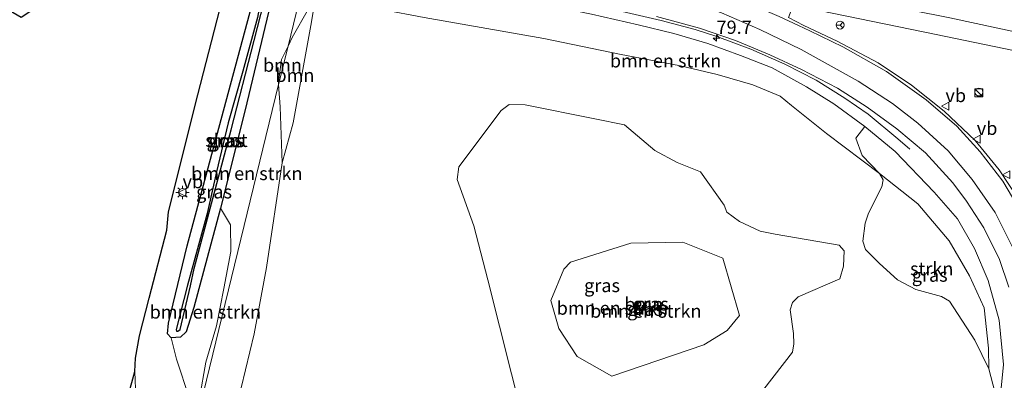
# Model space of a CAD drawing. Units: metres. Extents: x 190000 to 200002, y 462500 to 468750.
# Drawn here: x 191083 to 191269, y 466021 to 466089 of the extents above; entities that cross this region are included whole.
import ezdxf
from ezdxf.enums import TextEntityAlignment as Align

# ---------------------------------------------------------------- set-up
doc = ezdxf.new("R2010")
doc.units = ezdxf.units.M
doc.layers.get('0').update_dxf_attribs({"lineweight": 25})
for name, color, linetype, lineweight in [('B-ME-AM-KILOMETR-S-B1', 7, 'Continuous', 18), ('B-ME-BV-GELEIDECONSTRUCTIE-GELEIDERAIL-L-B1', 213, 'BV-GELEIDERAIL', 18), ('B-ME-GR-BOMENSTRUIKEN-GV-B6', 93, 'Continuous', 18), ('B-ME-GR-BOOM-GV-B6', 93, 'Continuous', 18), ('B-ME-GR-STRUIKEN-GV-B6', 93, 'Continuous', 18), ('B-ME-GW-INSTEEKWATERGANG-L-B1', 10, 'Continuous', 25), ('B-ME-GW-KRUINLIJN-L-B1', 93, 'Continuous', 18), ('B-ME-GW-TEENLIJN-L-B1', 93, 'Continuous', 18), ('B-ME-GW-WATERGANG-GREPPEL-L-B1', 10, 'Continuous', 25), ('B-ME-IE-GRASLAND-GV-B6', 93, 'Continuous', 18), ('B-ME-IE-HULPGEOMETRIE-L-B1', 53, 'Continuous', 18), ('B-ME-IE-INRICHTINGSELEMENT-S-B1', 253, 'Continuous', 18), ('B-ME-IE-MEUBILAIR_WEGMEUBILAIR-LICHTMAST-S-B1', 8, 'Continuous', 18), ('B-ME-KG-KADASTRAAL-OPNAMEDTMGRENS-L-B1', 10, 'Continuous', 25), ('B-ME-OG-WATER-GV-B6', 153, 'Continuous', 18), ('B-ME-VH-VERH_SOORT-BITUMEN-GV-B6', 8, 'IE-TERREINAFSCHEIDING-NATUURLIJK-HOUTWAL', 18), ('B-ME-VW-MARKERING-STREEP-015-L-B1', 7, 'Continuous', 18), ('B-ME-VW-MEUBILAIR_WEGMEUBILAIR-RONA-S-B1', 8, 'Continuous', 18), ('B-ME-VW-MEUBILAIR_WEGMEUBILAIR-VERKEERSBORD-S-B1', 8, 'Continuous', 18)]:
    doc.layers.add(name, color=color, linetype=linetype, lineweight=lineweight)
doc.styles.add('NLCS-ISO', font='NLCS-ISO.TTF')
doc.linetypes.add('BV-GELEIDERAIL', pattern='A,10,-3,[108,NLCS.SHX,S=1,R=0,X=0,Y=0],-3', length=16)
doc.linetypes.add('IE-TERREINAFSCHEIDING-NATUURLIJK-HOUTWAL', pattern='A,7,-1.5,[67,NLCS.SHX,S=0.75,R=45,X=0,Y=0],-1.5,7,-1.5,[70,NLCS.SHX,S=0.75,R=0,X=0,Y=0],-1.5', length=20)

# ---------------------------------------------------------------- blocks, each defined once
blk = doc.blocks.new('kast')
blk.add_line((-0.75, -0.75), (0.75, 0.75))
blk.add_lwpolyline([(-0.75, 0.75), (0.75, 0.75), (0.75, -0.75), (-0.75, -0.75)], close=True)
blk = doc.blocks.new('verkeersbord')
for p, q in [((0, 0.75), (-0.75, -0.625)), ((0.75, -0.625), (0, 0.75)), ((-0.75, -0.625), (0.75, -0.625))]:
    blk.add_line(p, q)
blk = doc.blocks.new('wegwijzer')
for q in [(-0.53, -0.53), (0, 0.75), (0.53, -0.53)]:
    blk.add_line((0, 0), q)
blk.add_circle((0, 0), 0.75)
blk = doc.blocks.new('dtb')
blk.add_circle((0, 0), 0.75)
blk = doc.blocks.new('hecto')
for p, q in [((0, 0.625), (-0.625, 0)), ((0, -0.625), (0, 0.625)), ((-0.625, 0), (0.625, 0)), ((0.625, 0), (0, -0.625))]:
    blk.add_line(p, q)
blk = doc.blocks.new('lantaarnpaal')
for p, q in [((-0.75, 0), (-1.25, 0)), ((-0.88, 0.88), (-0.53, 0.53)), ((0, 0.75), (0, 1.25)), ((0.53, 0.53), (0.88, 0.88)), ((0.75, 0), (1.25, 0)), ((-0.53, -0.53), (-0.88, -0.88)), ((0, -0.75), (0, -1.25)), ((0.53, -0.53), (0.88, -0.88))]:
    blk.add_line(p, q)
blk.add_circle((0, 0), 0.75)

msp = doc.modelspace()

# ---------------------------------------------------------------- linework, layer by layer
at = {"layer": 'B-ME-BV-GELEIDECONSTRUCTIE-GELEIDERAIL-L-B1'}
for points in [[(191204.067, 466088.803, 41.572), (191195.092, 466090.859, 41.61), (191176.604, 466095.013, 41.614), (191148.773, 466100.919, 41.62)], [(191250.996, 466064.535, 40.142), (191248.74, 466066.477, 40.402), (191243.132, 466071.133, 40.8), (191238.733, 466074.185, 40.952), (191233.328, 466077.541, 41.09), (191227.384, 466080.582, 41.196), (191220.968, 466083.412, 41.282), (191214.553, 466085.791, 41.356), (191210.46, 466087.117, 41.458), (191204.067, 466088.803, 41.572)]]:
    msp.add_polyline3d(points, dxfattribs=at)
at = {"layer": 'B-ME-GR-BOMENSTRUIKEN-GV-B6'}
for points in [[(191131.912, 466076.702, 35.517), (191117.124, 466016.076, 35.63), (191116.971, 466017.578, 35.498), (191118.218, 466024.372, 35.59), (191120.23, 466031.252, 35.61), (191121.562, 466038.24, 35.404), (191122.874, 466045.229, 35.549), (191122.822, 466050.265, 35.461), (191120.981, 466053.427, 35.165), (191125.578, 466071.953, 34.994), (191130.674, 466093.297, 34.85), (191131.898, 466099.118, 34.679), (191132.445, 466101.623, 34.672), (191132.368, 466102.619, 34.647), (191133.768, 466103.057, 34.578), (191134.434, 466100.128, 34.899), (191136.185, 466096.866, 35.201), (191136.743, 466096.439, 35.274), (191133.694, 466083.981, 35.531), (191132.466, 466081.472, 35.475), (191131.874, 466077.219, 35.496), (191131.912, 466076.702, 35.517)], [(191136.743, 466096.439, 35.274), (191139.119, 466094.62, 35.584), (191137.539, 466091.011, 35.709), (191134.486, 466085.6, 35.567), (191133.694, 466083.981, 35.531), (191136.743, 466096.439, 35.274)], [(191132.592, 466061.964, 36.516), (191134.633, 466069.479, 36.328), (191137.982, 466087.867, 35.86), (191139.119, 466094.62, 35.584)], [(191190.918, 466089.973, 40.796), (191199.724, 466088.009, 40.813), (191206.485, 466086.34, 40.679), (191212.848, 466084.435, 40.616), (191219.055, 466082.194, 40.603), (191225.021, 466079.903, 40.499), (191231.484, 466076.308, 40.382), (191236.663, 466073.076, 40.189), (191242.467, 466068.803, 40.089), (191240.788, 466066.616, 39.411), (191242.015, 466063.363, 39.323), (191245.246, 466059.93, 39.304), (191235.251, 466067.47, 38.944), (191228.657, 466072.758, 38.922), (191226.504, 466074.538, 39.06), (191221.337, 466076.683, 38.813), (191214.663, 466078.63, 38.466), (191207.732, 466080.237, 38.303), (191196.223, 466082.446, 38.131), (191181.919, 466085.426, 37.838), (191159.393, 466089.395, 37.328)], [(191159.393, 466089.395, 37.328), (191181.919, 466085.426, 37.838), (191196.223, 466082.446, 38.131), (191207.732, 466080.237, 38.303), (191214.663, 466078.63, 38.466), (191221.337, 466076.683, 38.813), (191226.504, 466074.538, 39.06), (191228.657, 466072.758, 38.922), (191235.251, 466067.47, 38.944), (191245.246, 466059.93, 39.304), (191245.937, 466058.774, 39.202), (191245.722, 466057.44, 39.064), (191243.151, 466052.473, 38.583), (191242.535, 466050.615, 38.324), (191242.133, 466047.2, 38.269), (191242.631, 466045.633, 38.231), (191245.238, 466043.006, 38.227), (191248.676, 466039.91, 38.34), (191252.12, 466038.093, 38.386), (191256.979, 466036.764, 38.625), (191258.46, 466035.856, 38.621), (191263.245, 466028.497, 38.667), (191265.873, 466023.134, 38.708), (191266.998, 466018.8, 38.708)], [(191117.124, 466016.076, 35.63), (191131.912, 466076.702, 35.517), (191132.22, 466072.494, 35.692), (191132.592, 466061.964, 36.516)], [(191223.449, 466019.285, 37.336), (191228.862, 466026.269, 37.55), (191229.116, 466027.851, 37.571), (191229.008, 466029.758, 37.604), (191228.408, 466034.215, 37.658), (191228.823, 466035.636, 37.688), (191229.886, 466036.714, 37.709), (191237.764, 466040.116, 37.909), (191238.442, 466042.46, 37.985), (191238.622, 466045.338, 38.077), (191237.643, 466046.419, 38.098), (191225.56, 466048.482, 38.001), (191222.728, 466049.049, 37.893), (191218.86, 466050.921, 37.771), (191216.445, 466052.687, 37.717), (191215.944, 466053.971, 37.729), (191211.487, 466060.29, 37.725), (191207.064, 466062.032, 37.738), (191202.897, 466064.283, 37.717), (191197.147, 466069.102, 37.704), (191191.536, 466070.23, 37.671), (191178.408, 466072.881, 37.257), (191175.413, 466072.965, 37.248), (191173.919, 466071.816, 37.215), (191165.933, 466061.212, 36.554), (191165.596, 466058.83, 36.621), (191168.736, 466050.066, 36.629), (191171.384, 466039.928, 36.642), (191178.017, 466013.437, 36.675)], [(191124.831, 466019.537, 36.571), (191127.307, 466029.731, 36.667), (191129.606, 466042.225, 36.78), (191132.592, 466061.964, 36.516)], [(191132.592, 466061.964, 36.516), (191129.606, 466042.225, 36.78), (191127.307, 466029.731, 36.667), (191124.831, 466019.537, 36.571)], [(191111.66, 466028.978, 35.349), (191113.381, 466029.062, 35.14), (191114.464, 466030.078, 35.065), (191115.946, 466034.674, 35.173), (191120.981, 466053.427, 35.165), (191122.822, 466050.265, 35.461), (191122.874, 466045.229, 35.549), (191121.562, 466038.24, 35.404), (191120.23, 466031.252, 35.61), (191118.218, 466024.372, 35.59), (191116.971, 466017.578, 35.498), (191117.124, 466016.076, 35.63), (191116.699, 466014.548, 35.295), (191115.94, 466015.447, 35.295), (191115.101, 466017.505, 35.295), (191112.681, 466024.92, 35.408), (191111.66, 466028.978, 35.349)]]:
    msp.add_polyline3d(points, dxfattribs=at)
at = {"layer": 'B-ME-GR-BOOM-GV-B6'}
for points in [[(191132.592, 466061.964, 36.516), (191132.22, 466072.494, 35.692), (191131.912, 466076.702, 35.517), (191133.694, 466083.981, 35.531), (191134.486, 466085.6, 35.567), (191137.539, 466091.011, 35.709), (191139.119, 466094.62, 35.584), (191137.982, 466087.867, 35.86), (191134.633, 466069.479, 36.328), (191132.592, 466061.964, 36.516)], [(191131.912, 466076.702, 35.517), (191131.874, 466077.219, 35.496), (191132.466, 466081.472, 35.475), (191133.694, 466083.981, 35.531), (191131.912, 466076.702, 35.517)], [(191186.953, 466043.202, 36.771), (191198.358, 466046.827, 37.152), (191208.153, 466046.975, 37.278), (191215.675, 466044.01, 37.32), (191218.836, 466033.188, 37.303), (191216.522, 466030.315, 37.257), (191212.109, 466027.619, 37.01), (191194.738, 466021.703, 36.721), (191188.217, 466025.418, 36.541), (191184.798, 466030.739, 36.458), (191183.242, 466035.994, 36.537), (191185.742, 466041.918, 36.663), (191186.953, 466043.202, 36.771)]]:
    msp.add_polyline3d(points, dxfattribs=at)
at = {"layer": 'B-ME-GR-STRUIKEN-GV-B6'}
msp.add_polyline3d([(191245.246, 466059.93, 39.304), (191252.465, 466054.226, 39.244), (191258.426, 466047.264, 39.116), (191262.227, 466040.655, 39.086), (191265.013, 466034.639, 38.71), (191265.825, 466027.014, 38.712), (191265.873, 466023.134, 38.708), (191263.245, 466028.497, 38.667), (191258.46, 466035.856, 38.621), (191256.979, 466036.764, 38.625), (191252.12, 466038.093, 38.386), (191248.676, 466039.91, 38.34), (191245.238, 466043.006, 38.227), (191242.631, 466045.633, 38.231), (191242.133, 466047.2, 38.269), (191242.535, 466050.615, 38.324), (191243.151, 466052.473, 38.583), (191245.722, 466057.44, 39.064), (191245.937, 466058.774, 39.202), (191245.246, 466059.93, 39.304)], dxfattribs=at)
at = {"layer": 'B-ME-GW-INSTEEKWATERGANG-L-B1'}
msp.add_polyline3d([(191130.674, 466093.297, 34.85), (191125.578, 466071.953, 34.994), (191120.981, 466053.427, 35.165), (191115.946, 466034.674, 35.173), (191114.464, 466030.078, 35.065), (191113.381, 466029.062, 35.14), (191111.66, 466028.978, 35.349), (191110.973, 466029.686, 35.337), (191111.143, 466031.74, 35.337), (191114.69, 466046.3, 35.224), (191120.216, 466066.889, 35.102), (191127.422, 466093.789, 34.833)], dxfattribs=at)
at = {"layer": 'B-ME-GW-KRUINLIJN-L-B1'}
msp.add_line((191139.119, 466094.62, 35.584), (191137.982, 466087.867, 35.86), dxfattribs=at)
for points in [[(191150.254, 466098.951, 40.771), (191166.053, 466095.361, 40.783), (191179.839, 466092.244, 40.829), (191190.918, 466089.973, 40.796), (191199.724, 466088.009, 40.813), (191206.485, 466086.34, 40.679), (191212.848, 466084.435, 40.616), (191219.055, 466082.194, 40.603), (191225.021, 466079.903, 40.499), (191231.484, 466076.308, 40.382), (191236.663, 466073.076, 40.189), (191242.467, 466068.803, 40.089), (191248.22, 466064.11, 39.934), (191255.564, 466056.407, 39.687)], [(191237.375, 465988.26, 37.324), (191222.476, 465987.811, 37.077), (191211.293, 465988.17, 36.918), (191202.646, 465989.363, 36.801), (191195.599, 465990.387, 36.771), (191189.074, 465991.865, 36.742), (191182.912, 465993.722, 36.671), (191175.867, 465996.152, 36.663), (191165.12, 465999.937, 36.608), (191150.466, 466004.402, 36.533), (191127.211, 466012.344, 36.47), (191125.863, 466013.154, 36.474), (191125.194, 466014.504, 36.462), (191124.692, 466016.567, 36.533), (191124.831, 466019.537, 36.571), (191127.307, 466029.731, 36.667), (191129.606, 466042.225, 36.78), (191132.592, 466061.964, 36.516), (191134.633, 466069.479, 36.328), (191137.982, 466087.867, 35.86)], [(191255.564, 466056.407, 39.687), (191259.941, 466051.38, 39.599), (191263.191, 466045.823, 39.528), (191265.731, 466039.779, 39.378), (191267.826, 466032.294, 39.089), (191268.668, 466023.913, 38.938), (191267.922, 466016.359, 38.838)]]:
    msp.add_polyline3d(points, dxfattribs=at)
at = {"layer": 'B-ME-GW-TEENLIJN-L-B1'}
for points in [[(191226.504, 466074.538, 39.06), (191221.337, 466076.683, 38.813), (191214.663, 466078.63, 38.466), (191207.732, 466080.237, 38.303), (191196.223, 466082.446, 38.131), (191181.919, 466085.426, 37.838), (191159.393, 466089.395, 37.328), (191151.373, 466090.852, 36.755), (191144.943, 466092.518, 36.462), (191141.894, 466093.661, 36.228), (191139.119, 466094.62, 35.584)], [(191265.873, 466023.134, 38.708), (191265.825, 466027.014, 38.712), (191265.013, 466034.639, 38.71), (191262.227, 466040.655, 39.086), (191258.426, 466047.264, 39.116), (191252.465, 466054.226, 39.244), (191245.246, 466059.93, 39.304), (191235.251, 466067.47, 38.944), (191228.657, 466072.758, 38.922), (191226.504, 466074.538, 39.06)], [(191121.562, 466038.24, 35.404), (191122.874, 466045.229, 35.549), (191122.822, 466050.265, 35.461), (191120.981, 466053.427, 35.165)], [(191117.124, 466016.076, 35.63), (191116.971, 466017.578, 35.498), (191118.218, 466024.372, 35.59), (191120.23, 466031.252, 35.61), (191121.562, 466038.24, 35.404)]]:
    msp.add_polyline3d(points, dxfattribs=at)
at = {"layer": 'B-ME-GW-WATERGANG-GREPPEL-L-B1'}
msp.add_polyline3d([(191112.586, 466030.508, 34.582), (191112.647, 466030.204, 34.612), (191112.934, 466030.241, 34.6), (191113.347, 466030.559, 34.57), (191115.311, 466038.756, 34.428), (191116.011, 466042.01, 34.506), (191118.521, 466051.458, 34.424), (191122.996, 466068.159, 34.352), (191127.317, 466085.016, 34.226), (191129.168, 466092.394, 34.344), (191131.625, 466101.688, 34.372), (191131.375, 466102.087, 34.372), (191131.051, 466102.104, 34.356), (191130.768, 466102.088, 34.384), (191129.817, 466099.234, 34.39), (191128.745, 466093.949, 34.36), (191127.922, 466089.34, 34.316), (191125.172, 466079.261, 34.332), (191122.394, 466069.514, 34.364), (191120.18, 466060.266, 34.414), (191118.448, 466052.42, 34.406), (191116.777, 466046.456, 34.556), (191114.751, 466038.901, 34.458), (191112.586, 466030.508, 34.582)], dxfattribs=at)
at = {"layer": 'B-ME-IE-GRASLAND-GV-B6'}
for points in [[(191104.947, 466019.341, 35.723), (191104.807, 466022.595, 35.719), (191104.927, 466025.144, 35.721), (191105.65, 466029.352, 35.679), (191107.519, 466036.447, 35.607), (191110.822, 466049.25, 35.569), (191111.166, 466052.714, 35.545), (191116.667, 466074.793, 35.367), (191122.428, 466097.009, 35.195), (191124.095, 466103.755, 35.09), (191125.376, 466108.798, 35.088), (191134.683, 466106.482, 34.594), (191133.768, 466103.057, 34.578)], [(191133.768, 466103.057, 34.578), (191132.368, 466102.619, 34.647), (191131.672, 466103.238, 34.633), (191130.688, 466103.299, 34.671), (191129.806, 466102.37, 34.743), (191129.355, 466101.45, 34.738), (191128.959, 466099.923, 34.615), (191127.422, 466093.789, 34.833), (191120.216, 466066.889, 35.102), (191114.69, 466046.3, 35.224), (191111.143, 466031.74, 35.337), (191110.973, 466029.686, 35.337), (191111.66, 466028.978, 35.349), (191112.681, 466024.92, 35.408), (191115.101, 466017.505, 35.295)], [(191111.66, 466028.978, 35.349), (191110.973, 466029.686, 35.337), (191111.143, 466031.74, 35.337), (191114.69, 466046.3, 35.224), (191120.216, 466066.889, 35.102), (191127.422, 466093.789, 34.833), (191128.959, 466099.923, 34.615), (191129.355, 466101.45, 34.738), (191129.806, 466102.37, 34.743), (191130.688, 466103.299, 34.671), (191131.672, 466103.238, 34.633), (191132.368, 466102.619, 34.647), (191132.445, 466101.623, 34.672), (191131.898, 466099.118, 34.679), (191130.674, 466093.297, 34.85), (191125.578, 466071.953, 34.994), (191120.981, 466053.427, 35.165), (191115.946, 466034.674, 35.173), (191114.464, 466030.078, 35.065), (191113.381, 466029.062, 35.14), (191111.66, 466028.978, 35.349)], [(191112.586, 466030.508, 34.582), (191112.647, 466030.204, 34.612), (191112.934, 466030.241, 34.6), (191113.347, 466030.559, 34.57), (191115.311, 466038.756, 34.428), (191116.011, 466042.01, 34.506), (191118.521, 466051.458, 34.424), (191122.996, 466068.159, 34.352), (191127.317, 466085.016, 34.226), (191129.168, 466092.394, 34.344), (191131.625, 466101.688, 34.372), (191131.375, 466102.087, 34.372), (191131.051, 466102.104, 34.356), (191130.768, 466102.088, 34.384), (191129.817, 466099.234, 34.39), (191128.745, 466093.949, 34.36), (191127.922, 466089.34, 34.316), (191125.172, 466079.261, 34.332), (191122.394, 466069.514, 34.364), (191120.18, 466060.266, 34.414), (191118.448, 466052.42, 34.406), (191116.777, 466046.456, 34.556), (191114.751, 466038.901, 34.458), (191112.586, 466030.508, 34.582)], [(191271.724, 466054.739, 40.228), (191267.844, 466060.627, 40.314), (191263.318, 466066.151, 40.482), (191257.474, 466071.735, 40.602), (191251.297, 466076.629, 40.74), (191244.997, 466080.813, 40.808), (191237.3, 466084.906, 40.874), (191230.986, 466087.881, 40.962), (191228.0892, 466089.3733, 40.9887), (191228.9801, 466091.6714, 41.0638), (191253.8007, 466086.5942, 41.062), (191285.765, 466079.993, 40.994)], [(191267.922, 466016.359, 38.838), (191268.668, 466023.913, 38.938), (191267.826, 466032.294, 39.089), (191265.731, 466039.779, 39.378), (191263.191, 466045.823, 39.528), (191259.941, 466051.38, 39.599), (191255.564, 466056.407, 39.687), (191248.22, 466064.11, 39.934), (191242.467, 466068.803, 40.089), (191236.663, 466073.076, 40.189), (191231.484, 466076.308, 40.382), (191225.021, 466079.903, 40.499), (191219.055, 466082.194, 40.603), (191212.848, 466084.435, 40.616), (191206.485, 466086.34, 40.679), (191199.724, 466088.009, 40.813), (191190.918, 466089.973, 40.796)], [(191203.222, 466089.537, 40.868), (191211.276, 466087.387, 40.826), (191218.124, 466085.037, 40.774), (191224.563, 466082.32, 40.706), (191230.565, 466079.553, 40.618), (191237.363, 466076.049, 40.482), (191242.93, 466072.445, 40.376), (191248.548, 466068.404, 40.286), (191253.961, 466063.835, 40.208), (191259.097, 466058.161, 40.05), (191261.656, 466054.708, 40.018), (191264.932, 466049.682, 39.894), (191267.868, 466043.706, 39.7), (191269.643, 466038.54, 39.588)], [(191178.017, 466013.437, 36.675), (191171.384, 466039.928, 36.642), (191168.736, 466050.066, 36.629), (191165.596, 466058.83, 36.621), (191165.933, 466061.212, 36.554), (191173.919, 466071.816, 37.215), (191175.413, 466072.965, 37.248), (191178.408, 466072.881, 37.257), (191191.536, 466070.23, 37.671), (191197.147, 466069.102, 37.704), (191202.897, 466064.283, 37.717), (191207.064, 466062.032, 37.738), (191211.487, 466060.29, 37.725), (191215.944, 466053.971, 37.729), (191216.445, 466052.687, 37.717), (191218.86, 466050.921, 37.771), (191222.728, 466049.049, 37.893), (191225.56, 466048.482, 38.001), (191237.643, 466046.419, 38.098), (191238.622, 466045.338, 38.077), (191238.442, 466042.46, 37.985), (191237.764, 466040.116, 37.909), (191229.886, 466036.714, 37.709), (191228.823, 466035.636, 37.688), (191228.408, 466034.215, 37.658), (191229.008, 466029.758, 37.604), (191229.116, 466027.851, 37.571), (191228.862, 466026.269, 37.55), (191223.449, 466019.285, 37.336)], [(191242.467, 466068.803, 40.089), (191248.22, 466064.11, 39.934), (191255.564, 466056.407, 39.687), (191259.941, 466051.38, 39.599), (191263.191, 466045.823, 39.528), (191265.731, 466039.779, 39.378), (191267.826, 466032.294, 39.089), (191268.668, 466023.913, 38.938), (191267.922, 466016.359, 38.838), (191267.656, 466012.779, 38.667), (191267.483, 466016.103, 38.696), (191266.998, 466018.8, 38.708), (191265.873, 466023.134, 38.708), (191265.825, 466027.014, 38.712), (191265.013, 466034.639, 38.71), (191262.227, 466040.655, 39.086), (191258.426, 466047.264, 39.116), (191252.465, 466054.226, 39.244), (191245.246, 466059.93, 39.304), (191242.015, 466063.363, 39.323), (191240.788, 466066.616, 39.411), (191242.467, 466068.803, 40.089)], [(191186.953, 466043.202, 36.771), (191185.742, 466041.918, 36.663), (191183.242, 466035.994, 36.537), (191184.798, 466030.739, 36.458), (191188.217, 466025.418, 36.541), (191194.738, 466021.703, 36.721), (191212.109, 466027.619, 37.01), (191216.522, 466030.315, 37.257), (191218.836, 466033.188, 37.303), (191215.675, 466044.01, 37.32), (191208.153, 466046.975, 37.278), (191198.358, 466046.827, 37.152), (191186.953, 466043.202, 36.771)]]:
    msp.add_polyline3d(points, dxfattribs=at)
at = {"layer": 'B-ME-IE-HULPGEOMETRIE-L-B1'}
msp.add_polyline3d([(191117.124, 466016.076, 35.63), (191131.912, 466076.702, 35.517), (191133.694, 466083.981, 35.531), (191136.743, 466096.439, 35.274), (191147.428, 466094.765, 38.288), (191148.402, 466099.345, 40.771), (191148.772, 466100.917, 40.872), (191150.428, 466107.955, 41.058), (191151.271, 466111.535, 41.158), (191152.154, 466115.292, 41.234), (191153, 466118.887, 41.318), (191153.254, 466119.963, 41.314), (191154.027, 466123.25, 41.3), (191154.326, 466124.521, 41.27), (191155.162, 466128.078, 41.199), (191156.014, 466131.699, 41.136), (191156.898, 466135.456, 41.062), (191158.61, 466142.487, 40.996), (191158.914, 466144.026, 40.828), (191157.489, 466145.349, 40.779), (191150.186, 466151.362, 35.274)], dxfattribs=at)
at = {"layer": 'B-ME-KG-KADASTRAAL-OPNAMEDTMGRENS-L-B1'}
msp.add_polyline3d([(191100.8416, 466008.1739, 35.8742), (191104.807, 466022.595, 35.719), (191104.927, 466025.144, 35.721), (191105.65, 466029.352, 35.679), (191107.519, 466036.447, 35.607), (191110.822, 466049.25, 35.569), (191111.166, 466052.714, 35.545), (191116.667, 466074.793, 35.367), (191122.428, 466097.009, 35.195), (191107.197, 466098.336, 35.473), (191094.997, 466097.078, 35.396), (191083.378, 466089.398, 35.274), (191080.628, 466090.951, 35.119)], dxfattribs=at)
at = {"layer": 'B-ME-OG-WATER-GV-B6'}
msp.add_polyline3d([(191112.586, 466030.508, 34.582), (191114.751, 466038.901, 34.458), (191116.777, 466046.456, 34.556), (191118.448, 466052.42, 34.406), (191120.18, 466060.266, 34.414), (191122.394, 466069.514, 34.364), (191125.172, 466079.261, 34.332), (191127.922, 466089.34, 34.316), (191128.745, 466093.949, 34.36), (191129.817, 466099.234, 34.39), (191130.768, 466102.088, 34.384), (191131.051, 466102.104, 34.356), (191131.375, 466102.087, 34.372), (191131.625, 466101.688, 34.372), (191129.168, 466092.394, 34.344), (191127.317, 466085.016, 34.226), (191122.996, 466068.159, 34.352), (191118.521, 466051.458, 34.424), (191116.011, 466042.01, 34.506), (191115.311, 466038.756, 34.428), (191113.347, 466030.559, 34.57), (191112.934, 466030.241, 34.6), (191112.647, 466030.204, 34.612), (191112.586, 466030.508, 34.582)], dxfattribs=at)
at = {"layer": 'B-ME-VH-VERH_SOORT-BITUMEN-GV-B6'}
for points in [[(191285.765, 466079.993, 40.994), (191253.8007, 466086.5942, 41.062), (191228.9801, 466091.6714, 41.0638), (191228.0892, 466089.3733, 40.9887), (191230.986, 466087.881, 40.962), (191237.3, 466084.906, 40.874), (191244.997, 466080.813, 40.808), (191251.297, 466076.629, 40.74), (191257.474, 466071.735, 40.602), (191263.318, 466066.151, 40.482), (191267.844, 466060.627, 40.314), (191271.724, 466054.739, 40.228)], [(191269.643, 466038.54, 39.588), (191267.868, 466043.706, 39.7), (191264.932, 466049.682, 39.894), (191261.656, 466054.708, 40.018), (191259.097, 466058.161, 40.05), (191253.961, 466063.835, 40.208), (191248.548, 466068.404, 40.286), (191242.93, 466072.445, 40.376), (191237.363, 466076.049, 40.482), (191230.565, 466079.553, 40.618), (191224.563, 466082.32, 40.706), (191218.124, 466085.037, 40.774), (191211.276, 466087.387, 40.826), (191203.222, 466089.537, 40.868)], [(191111.663, 465993.972, 35.84), (191106.522, 465995.342, 35.918), (191099.491, 465997.173, 35.988), (191099.068, 465997.162, 35.99), (191098.466, 465996.952, 35.988), (191097.627, 465996.483, 36), (191104.807, 466022.595, 35.719), (191104.947, 466019.341, 35.723), (191105.436, 466015.716, 35.787), (191106.243, 466013.127, 35.723), (191107.563, 466010.534, 35.705), (191109.736, 466007.517, 35.643), (191111.641, 466005.767, 35.625), (191114.167, 466004.202, 35.617), (191114.002, 466003.532, 35.665), (191112.689, 465998.167, 35.743), (191112.613, 465997.854, 35.757), (191111.788, 465994.486, 35.854), (191111.663, 465993.972, 35.84)]]:
    msp.add_polyline3d(points, dxfattribs=at)
at = {"layer": 'B-ME-VW-MARKERING-STREEP-015-L-B1'}
for points in [[(191270.423, 466045.917, 39.882), (191267.059, 466052.577, 40.042), (191262.725, 466058.796, 40.182), (191258.203, 466064.225, 40.308), (191252.476, 466069.452, 40.448), (191247.694, 466073.177, 40.508), (191241.248, 466077.343, 40.648), (191230.4512, 466083.3293, 40.7608), (191222.6588, 466087.113, 40.8204), (191215.4677, 466090.2188, 40.9015), (191202.3677, 466095.0381, 41.0023), (191193.8928, 466097.5965, 41.0262), (191178.123, 466101.9202, 41.0718), (191167.6768, 466104.522, 41.0363), (191150.5148, 466108.3238, 41.0371)], [(191171.1458, 466107.3005, 41.1577), (191188.493, 466102.8106, 41.12), (191191.5143, 466102.0075, 41.1063), (191203.7525, 466098.3889, 41.08), (191212.3505, 466095.4146, 41.0552), (191216.7588, 466093.6803, 41.0422), (191226.3622, 466089.5634, 40.9685), (191230.0064, 466087.8585, 40.9492), (191232.1458, 466086.8425, 40.9143), (191238.362, 466083.849, 40.89), (191246.583, 466079.194, 40.824), (191254.087, 466073.835, 40.664), (191259.844, 466068.862, 40.55), (191264.248, 466064.005, 40.406), (191268.514, 466058.488, 40.31), (191272.808, 466051.279, 40.202)], [(191441.221, 466049.69, 40.951), (191426.379, 466052.963, 40.964), (191400.9904, 466058.4354, 41.0108), (191375.6017, 466063.9078, 41.0576), (191357.1636, 466067.9235, 41.0687), (191328.7387, 466074.0914, 41.0964), (191306.1167, 466078.9484, 41.1035), (191293.835, 466081.714, 41.104), (191258.514, 466089.298, 41.134), (191229.6811, 466095.1169, 41.1368), (191217.4807, 466097.7099, 41.1424), (191206.8132, 466099.9641, 41.1464), (191189.02, 466103.7362, 41.13), (191171.1708, 466107.5685, 41.15)]]:
    msp.add_polyline3d(points, dxfattribs=at)

# ---------------------------------------------------------------- block references
at = {"layer": 'B-ME-AM-KILOMETR-S-B1', "rotation": 90}
msp.add_blockref('hecto', (191214.521, 466085.499, 41.458), dxfattribs=at)
at = {"layer": 'B-ME-IE-INRICHTINGSELEMENT-S-B1', "rotation": 90}
for name, p in [('kast', (191263.9784, 466075.1702, 40.7504)), ('dtb', (191264.0131, 466075.3174, 40.8234))]:
    msp.add_blockref(name, p, dxfattribs=at)
at = {"layer": 'B-ME-IE-MEUBILAIR_WEGMEUBILAIR-LICHTMAST-S-B1', "rotation": 90}
msp.add_blockref('lantaarnpaal', (191113.801, 466056.388, 35.458), dxfattribs=at)
at = {"layer": 'B-ME-VW-MEUBILAIR_WEGMEUBILAIR-RONA-S-B1', "rotation": 90}
msp.add_blockref('wegwijzer', (191237.819, 466087.944, 44.242), dxfattribs=at)
at = {"layer": 'B-ME-VW-MEUBILAIR_WEGMEUBILAIR-VERKEERSBORD-S-B1', "rotation": 90}
for p in [(191257.6955, 466072.6325, 40.558), (191263.6029, 466066.4466, 40.421), (191269.222, 466059.7288, 40.245), (191113.801, 466056.388, 35.458)]:
    msp.add_blockref('verkeersbord', p, dxfattribs=at)

# ---------------------------------------------------------------- texts
at = {"layer": 'B-ME-AM-KILOMETR-S-B1', "ltscale": 0.2, "style": 'NLCS-ISO'}
msp.add_text('79.7', height=2.5, dxfattribs=at).set_placement((191214.521, 466085.499, 41.458), align=Align.BOTTOM_LEFT)
at = {"layer": 'B-ME-GR-BOMENSTRUIKEN-GV-B6', "ltscale": 0.2, "style": 'NLCS-ISO'}
for p in [(191204.9016, 466081.2054), (191125.9213, 466059.9542), (191118.0985, 466033.8378), (191194.8774, 466034.5703), (191201.1797, 466034.0078)]:
    msp.add_text('bmn en strkn', height=2.5, dxfattribs=at).set_placement(p, align=Align.MIDDLE_CENTER)
at = {"layer": 'B-ME-GR-BOOM-GV-B6', "ltscale": 0.2, "style": 'NLCS-ISO'}
for p in [(191132.643, 466080.3834), (191134.9931, 466078.4738), (191200.7956, 466035.3039)]:
    msp.add_text('bmn', height=2.5, dxfattribs=at).set_placement(p, align=Align.MIDDLE_CENTER)
at = {"layer": 'B-ME-GR-STRUIKEN-GV-B6', "ltscale": 0.2, "style": 'NLCS-ISO'}
msp.add_text('strkn', height=2.5, dxfattribs=at).set_placement((191255.1061, 466041.9946), align=Align.MIDDLE_CENTER)
at = {"layer": 'B-ME-IE-GRASLAND-GV-B6', "ltscale": 0.2, "style": 'NLCS-ISO'}
for p in [(191122.1055, 466066.154), (191121.709, 466066.1385), (191119.745, 466056.5), (191254.728, 466040.791), (191192.9255, 466038.832), (191202.109, 466035.347), (191201.039, 466034.339)]:
    msp.add_text('gras', height=2.5, dxfattribs=at).set_placement(p, align=Align.MIDDLE_CENTER)
at = {"layer": 'B-ME-OG-WATER-GV-B6', "ltscale": 0.2, "style": 'NLCS-ISO'}
msp.add_text('sloot', height=2.5, dxfattribs=at).set_placement((191122.0825, 466066.2039), align=Align.MIDDLE_CENTER)
at = {"layer": 'B-ME-VW-MEUBILAIR_WEGMEUBILAIR-VERKEERSBORD-S-B1', "ltscale": 0.2, "style": 'NLCS-ISO'}
for p in [(191257.6955, 466072.6325, 40.558), (191263.6029, 466066.4466, 40.421), (191113.801, 466056.388, 35.458)]:
    msp.add_text('vb', height=2.5, dxfattribs=at).set_placement(p, align=Align.BOTTOM_LEFT)

doc.saveas('drawing.dxf')
